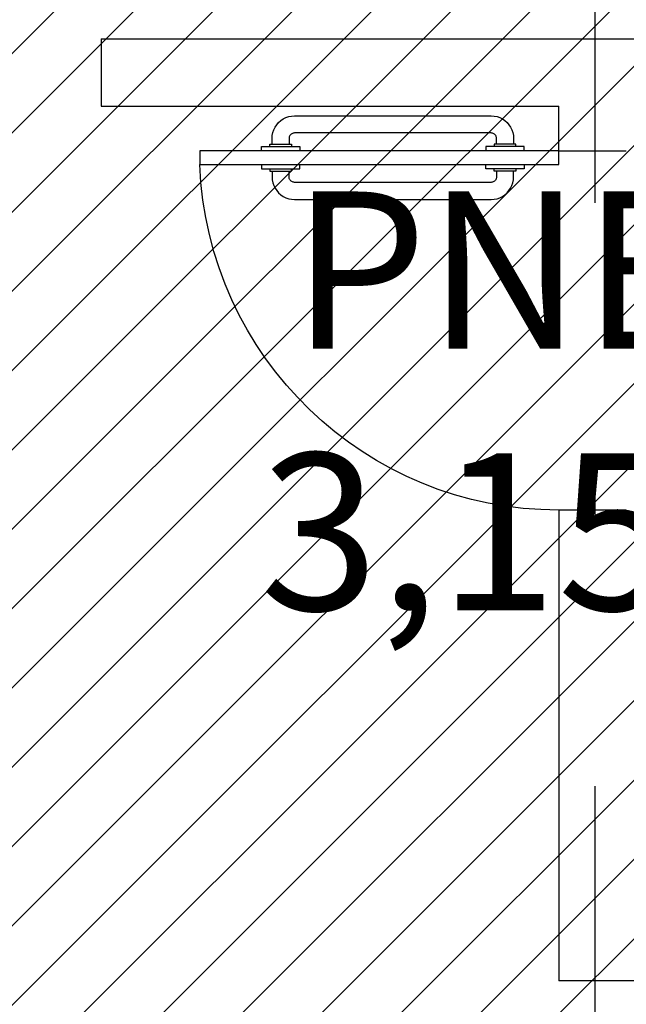
# Model space of a CAD drawing. Units: millimetres. Extents: x 8 to 659, y -352 to 238.
# Drawn here: x 163 to 164, y -317 to -315 of the extents above; entities that cross this region are included whole.
import ezdxf

# ---------------------------------------------------------------- set-up
doc = ezdxf.new("R2010")
doc.units = ezdxf.units.MM
doc.header["$MEASUREMENT"] = 0
doc.linetypes.add('ACAD_ISO04W100', pattern=[30, 24, -3, 0, -3])
for name, color, linetype in [('EIXOS', 254, 'Continuous'), ('ESQUADRIAS', 2, 'Continuous'), ('MANCHAS OPERACIONAL', 254, 'Continuous'), ('PAREDES', 4, 'Continuous'), ('TEXTOS', 2, 'Continuous')]:
    doc.layers.add(name, color=color, linetype=linetype)
doc.styles.get("Standard").update_dxf_attribs({"font": 'arial.ttf'})

# ---------------------------------------------------------------- blocks, each defined once
blk = doc.blocks.new('A$C5243360D')
at = {"layer": 'EIXOS', "linetype": 'ACAD_ISO04W100', "ltscale": 0.2}
blk.add_line((18.9266, 62.1578), (18.9266, 1.25), dxfattribs=at)
blk = doc.blocks.new('A$C718346FF')
at = {"color": 1}
for p, q in [((0.1205, 0.1759), (0.1156, 0.1716)), ((0.126, 0.1795), (0.1205, 0.1759)), ((0.1318, 0.1824), (0.126, 0.1795)), ((0.138, 0.1845), (0.1318, 0.1824)), ((0.1444, 0.1858), (0.138, 0.1845)), ((0.151, 0.1862), (0.1444, 0.1858)), ((0.5891, 0.1862), (0.151, 0.1862)), ((0.5956, 0.1858), (0.5891, 0.1862)), ((0.602, 0.1845), (0.5956, 0.1858)), ((0.6082, 0.1824), (0.602, 0.1845)), ((0.6141, 0.1795), (0.6082, 0.1824)), ((0.6195, 0.1759), (0.6141, 0.1795)), ((0.6244, 0.1716), (0.6195, 0.1759)), ((0.1048, 0.1553), (0.1027, 0.1491)), ((0.1077, 0.1612), (0.1048, 0.1553)), ((0.1113, 0.1666), (0.1077, 0.1612)), ((0.1156, 0.1716), (0.1113, 0.1666)), ((0.6287, 0.1666), (0.6244, 0.1716)), ((0.6324, 0.1612), (0.6287, 0.1666)), ((0.6353, 0.1553), (0.6324, 0.1612)), ((0.6374, 0.1491), (0.6353, 0.1553)), ((0.1014, 0.1427), (0.101, 0.1362)), ((0.101, 0.1362), (0.101, 0.1231)), ((0.1027, 0.1491), (0.1014, 0.1427)), ((0.1391, 0.1362), (0.1392, 0.1378)), ((0.1391, 0.1231), (0.1391, 0.1362)), ((0.1392, 0.1378), (0.1395, 0.1393)), ((0.1395, 0.1393), (0.14, 0.1408)), ((0.14, 0.1408), (0.1407, 0.1422)), ((0.1407, 0.1422), (0.1415, 0.1434)), ((0.1415, 0.1434), (0.1425, 0.1446)), ((0.1425, 0.1446), (0.1437, 0.1456)), ((0.1437, 0.1456), (0.145, 0.1465)), ((0.145, 0.1465), (0.1464, 0.1472)), ((0.1464, 0.1472), (0.1479, 0.1477)), ((0.1479, 0.1477), (0.1494, 0.148)), ((0.1494, 0.148), (0.151, 0.1481)), ((0.151, 0.1481), (0.5891, 0.1481)), ((0.5891, 0.1481), (0.5906, 0.148)), ((0.5906, 0.148), (0.5921, 0.1477)), ((0.5921, 0.1477), (0.5936, 0.1472)), ((0.5936, 0.1472), (0.595, 0.1465)), ((0.595, 0.1465), (0.5963, 0.1456)), ((0.5963, 0.1456), (0.5975, 0.1446)), ((0.5975, 0.1446), (0.5985, 0.1434)), ((0.5985, 0.1434), (0.5994, 0.1422)), ((0.5994, 0.1422), (0.6001, 0.1408)), ((0.6001, 0.1408), (0.6006, 0.1393)), ((0.6006, 0.1393), (0.6009, 0.1378)), ((0.6009, 0.1378), (0.601, 0.1362)), ((0.601, 0.1362), (0.601, 0.1231)), ((0.6386, 0.1427), (0.6374, 0.1491)), ((0.6391, 0.1362), (0.6386, 0.1427)), ((0.6391, 0.1231), (0.6391, 0.1362)), ((0.0775, 0.1181), (0.096, 0.1181)), ((0.0775, 0.1081), (0.0775, 0.1181)), ((0.096, 0.1231), (0.101, 0.1231)), ((0.096, 0.1181), (0.096, 0.1231)), ((0.096, 0.1181), (0.1441, 0.1181)), ((0.101, 0.1231), (0.1391, 0.1231)), ((0.1391, 0.1231), (0.1441, 0.1231)), ((0.1441, 0.1231), (0.1441, 0.1181)), ((0.1441, 0.1181), (0.1626, 0.1181)), ((0.1626, 0.1181), (0.1626, 0.1081)), ((0.5775, 0.1181), (0.5775, 0.1081)), ((0.596, 0.1181), (0.5775, 0.1181)), ((0.596, 0.1231), (0.596, 0.1181)), ((0.601, 0.1231), (0.596, 0.1231)), ((0.6441, 0.1181), (0.596, 0.1181)), ((0.6391, 0.1231), (0.601, 0.1231)), ((0.6441, 0.1231), (0.6391, 0.1231)), ((0.6441, 0.1181), (0.6441, 0.1231)), ((0.6626, 0.1181), (0.6441, 0.1181)), ((0.6626, 0.1081), (0.6626, 0.1181)), ((0.0775, 0.0781), (0.0775, 0.0681)), ((0.0775, 0.0681), (0.096, 0.0681)), ((0.096, 0.0681), (0.096, 0.0631)), ((0.096, 0.0681), (0.1441, 0.0681)), ((0.1441, 0.0631), (0.1441, 0.0681)), ((0.1441, 0.0681), (0.1626, 0.0681)), ((0.1626, 0.0681), (0.1626, 0.0781)), ((0.5775, 0.0681), (0.5775, 0.0781)), ((0.596, 0.0681), (0.5775, 0.0681)), ((0.596, 0.0631), (0.596, 0.0681)), ((0.6441, 0.0681), (0.596, 0.0681)), ((0.6626, 0.0681), (0.6441, 0.0681)), ((0.6441, 0.0681), (0.6441, 0.0631)), ((0.6626, 0.0781), (0.6626, 0.0681)), ((0.096, 0.0631), (0.101, 0.0631)), ((0.101, 0.05), (0.101, 0.0631)), ((0.101, 0.0631), (0.1391, 0.0631)), ((0.1014, 0.0435), (0.101, 0.05)), ((0.1391, 0.0631), (0.1391, 0.05)), ((0.1391, 0.0631), (0.1441, 0.0631)), ((0.1391, 0.05), (0.1392, 0.0484)), ((0.1392, 0.0484), (0.1395, 0.0469)), ((0.1395, 0.0469), (0.14, 0.0454)), ((0.14, 0.0454), (0.1407, 0.0441)), ((0.1407, 0.0441), (0.1415, 0.0428)), ((0.601, 0.0631), (0.596, 0.0631)), ((0.5985, 0.0428), (0.5994, 0.0441)), ((0.5994, 0.0441), (0.6001, 0.0454)), ((0.6001, 0.0454), (0.6006, 0.0469)), ((0.6006, 0.0469), (0.6009, 0.0484)), ((0.6009, 0.0484), (0.601, 0.05)), ((0.601, 0.05), (0.601, 0.0631)), ((0.6391, 0.0631), (0.601, 0.0631)), ((0.6391, 0.05), (0.6386, 0.0435)), ((0.6391, 0.0631), (0.6391, 0.05)), ((0.6441, 0.0631), (0.6391, 0.0631)), ((0.1027, 0.0371), (0.1014, 0.0435)), ((0.1048, 0.0309), (0.1027, 0.0371)), ((0.1077, 0.025), (0.1048, 0.0309)), ((0.1113, 0.0196), (0.1077, 0.025)), ((0.1415, 0.0428), (0.1425, 0.0416)), ((0.1425, 0.0416), (0.1437, 0.0406)), ((0.1437, 0.0406), (0.145, 0.0397)), ((0.145, 0.0397), (0.1464, 0.039)), ((0.1464, 0.039), (0.1479, 0.0385)), ((0.1479, 0.0385), (0.1494, 0.0382)), ((0.1494, 0.0382), (0.151, 0.0381)), ((0.151, 0.0381), (0.5891, 0.0381)), ((0.5891, 0.0381), (0.5906, 0.0382)), ((0.5906, 0.0382), (0.5921, 0.0385)), ((0.5921, 0.0385), (0.5936, 0.039)), ((0.5936, 0.039), (0.595, 0.0397)), ((0.595, 0.0397), (0.5963, 0.0406)), ((0.5963, 0.0406), (0.5975, 0.0416)), ((0.5975, 0.0416), (0.5985, 0.0428)), ((0.6324, 0.025), (0.6287, 0.0196)), ((0.6353, 0.0309), (0.6324, 0.025)), ((0.6374, 0.0371), (0.6353, 0.0309)), ((0.6386, 0.0435), (0.6374, 0.0371)), ((0.1156, 0.0146), (0.1113, 0.0196)), ((0.1205, 0.0103), (0.1156, 0.0146)), ((0.126, 0.0067), (0.1205, 0.0103)), ((0.1318, 0.0038), (0.126, 0.0067)), ((0.138, 0.0017), (0.1318, 0.0038)), ((0.1444, 0.0004), (0.138, 0.0017)), ((0.151, 0), (0.1444, 0.0004)), ((0.5891, 0), (0.151, 0)), ((0.5956, 0.0004), (0.5891, 0)), ((0.602, 0.0017), (0.5956, 0.0004)), ((0.6082, 0.0038), (0.602, 0.0017)), ((0.6141, 0.0067), (0.6082, 0.0038)), ((0.6195, 0.0103), (0.6141, 0.0067)), ((0.6244, 0.0146), (0.6195, 0.0103)), ((0.6287, 0.0196), (0.6244, 0.0146))]:
    blk.add_line(p, q, dxfattribs=at)
for p, q in [((0, 0.1081), (0.8, 0.1081)), ((0, 0.0781), (0, 0.1081)), ((0.8, 0.1081), (0.8, 0.0781)), ((0.8, 0.0781), (0, 0.0781))]:
    blk.add_line(p, q)
blk = doc.blocks.new('A$C22F94013')
at = {"color": 252}
blk.add_arc((0, 0.8006), 0.8006, 270, 357.8524, dxfattribs=at)
blk.add_blockref('A$C718346FF', (0, 0.6925))

msp = doc.modelspace()

# ---------------------------------------------------------------- hatches: boundary and pattern name
at = {"layer": 'MANCHAS OPERACIONAL'}
h = msp.add_hatch(dxfattribs=at)
h.set_pattern_fill('ANSI31', color=256, style=0)
h.set_pattern_definition([(45, (0.015, -198.17737), (-0.08838835, 0.08838835), [])])
h.paths.add_polyline_path([(205.2372, -287.6008), (205.2372, -294.1745), (198.5871, -294.1796), (198.5871, -296.3129), (198.6621, -296.3129), (194.7992, -300.1758), (194.7992, -300.1008), (189.4371, -300.1008), (189.4371, -287.5258), (198.5871, -287.5258), (198.5871, -287.6008)], flags=16)
h.paths.add_polyline_path([(182.4405, -287.5258), (182.4405, -294.1705), (173.0398, -294.1819), (173.0371, -287.5258)], flags=16)
h.paths.add_polyline_path([(202.0471, -322.5008), (202.3221, -322.5008), (202.3221, -321.7008), (202.0471, -321.7008), (202.0471, -315.7258), (196.9971, -315.7258), (196.9971, -309.1333), (205.1621, -309.1333), (205.1621, -306.6833), (208.3627, -306.6833), (208.3627, -303.6513), (223.6812, -303.6513), (226.5371, -300.2258), (226.5371, -300.5008), (227.3371, -300.5008), (227.3371, -300.1758), (245.537, -300.1758), (245.537, -294.2508), (245.6086, -294.1849), (245.6086, -287.6008), (260.7329, -287.6008), (260.7329, -294.1849), (276.9971, -294.1849), (276.9971, -296.6058), (301.9221, -296.6058), (301.9221, -288.0008), (302.3221, -288.0008), (302.3221, -287.2008), (301.9371, -287.2008), (301.9371, -275.5008), (302.3371, -275.5008), (302.3371, -274.7008), (301.9371, -274.7008), (301.9371, -270.8508), (301.9371, -268.1008), (301.7233, -268.1008), (307.4004, -248.3764), (307.4004, -248.0264), (307.4004, -245.0264), (296.4004, -245.0264), (296.4004, -248.0264), (304.9004, -248.0264), (304.9004, -248.3764), (299.1871, -268.2264), (299.1871, -270.8508), (269.3221, -270.8508), (269.3221, -245.0264), (258.8221, -245.0264), (258.8221, -250.7264), (263.8221, -250.7264), (263.8221, -248.0264), (264.3221, -248.0264), (264.3221, -270.8508), (256.2221, -270.8508), (256.2221, -270.6508), (252.0203, -270.6508), (252.0203, -274.7008), (251.9371, -274.7008), (251.9371, -275.5008), (236.1325, -275.5008), (236.1325, -270.6508), (221.7319, -270.6509), (221.7319, -245.0265), (211.2319, -245.0265), (211.2319, -250.7265), (216.2319, -250.7457), (216.2319, -248.0265), (216.7319, -248.0265), (216.7319, -270.6508), (214.5121, -270.6508), (214.5121, -270.9758), (214.5076, -270.9758), (206.5076, -270.9758), (177.3319, -270.9758), (177.3319, -245.0265), (166.8319, -245.0265), (166.8319, -248.0265), (174.6319, -248.0265), (174.6319, -270.9759), (164.4371, -270.9758), (164.4371, -276.2258), (164.4971, -276.2258), (164.4971, -279.1258), (164.4971, -283.6024), (164.4371, -283.6024), (164.4371, -300.1008), (161.6878, -300.1008), (161.6585, -307.4427), (161.6579, -315.2896), (156.7642, -315.3152), (156.7546, -320.3926), (168.3101, -320.4031), (168.3074, -315.2271), (191.9136, -315.2271), (191.8986, -319.8791), (197.1286, -319.896), (197.1538, -315.8582), (201.9221, -315.867), (201.9221, -321.7008), (201.5221, -321.7008), (201.5371, -322.5008)])

# ---------------------------------------------------------------- linework, layer by layer
at = {"layer": 'PAREDES'}
for p, q in [((163.3221, -315.2271), (168.3715, -315.2271)), ((163.3221, -315.2271), (163.3221, -315.377)), ((163.3221, -315.377), (164.3421, -315.377)), ((164.3421, -315.477), (164.3421, -315.377)), ((164.3421, -315.477), (164.4921, -315.477)), ((164.3421, -316.277), (164.4921, -316.277)), ((164.3421, -316.277), (164.3421, -317.327)), ((166.3921, -317.327), (164.3421, -317.327))]:
    msp.add_line(p, q, dxfattribs=at)

# ---------------------------------------------------------------- block references
at = {"layer": 'EIXOS'}
msp.add_blockref('A$C5243360D', (145.4955, -330.2505), dxfattribs=at)
at = {"layer": 'ESQUADRIAS', "xscale": -1}
msp.add_blockref('A$C22F94013', (164.3421, -316.2776), dxfattribs=at)

# ---------------------------------------------------------------- texts
at = {"layer": 'TEXTOS', "insert": (163.203, -315.5674), "char_height": 0.35, "attachment_point": 1}
msp.add_mtext_dynamic_manual_height_columns('\\pi1.5515;PNE\\P\\pi1.351;3,15 m²', width=3.640935, gutter_width=1, heights=[0], dxfattribs=at)

doc.saveas('drawing.dxf')
